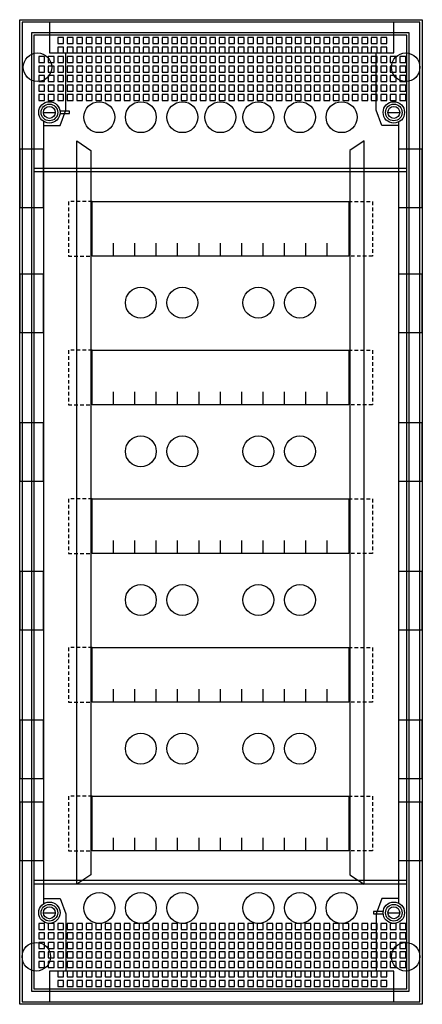
# Model space of a CAD drawing. Extents: x 0 to 33.9, y 0 to 82.8.
import ezdxf

# ---------------------------------------------------------------- set-up
doc = ezdxf.new("R2010")
doc.units = 0
doc.linetypes.add('L000000000000000000', pattern=[0])
doc.linetypes.add('L014100000032000000', pattern=[0.5, 0.3, -0.2])
doc.layers.get('0').update_dxf_attribs({"linetype": 'CONTINUOUS'})
doc.layers.add('1', color=7, linetype='CONTINUOUS')

# ---------------------------------------------------------------- blocks, each defined once
blk = doc.blocks.new('ak660n4')
at = {"color": 7, "linetype": 'CONTINUOUS'}
for points in [[(33.9, 82.8), (33.9, 0), (0, 0), (0, 82.8)], [(33.7, 0.2), (33.7, 82.6), (0.2, 82.6), (0.2, 0.2)], [(31.5, 80), (31.5, 82.6), (2.5, 82.6), (2.5, 80)], [(2, 67), (2, 71.9), (0, 71.9), (0, 67)], [(33.9, 67), (33.9, 71.9), (31.9, 71.9), (31.9, 67)], [(2, 56.5), (2, 61.4), (0, 61.4), (0, 56.5)], [(33.9, 56.5), (33.9, 61.4), (31.9, 61.4), (31.9, 56.5)], [(2, 44), (2, 48.9), (0, 48.9), (0, 44)], [(33.9, 44), (33.9, 48.9), (31.9, 48.9), (31.9, 44)], [(2, 31.5), (2, 36.4), (0, 36.4), (0, 31.5)], [(33.9, 31.5), (33.9, 36.4), (31.9, 36.4), (31.9, 31.5)], [(2, 19), (2, 23.9), (0, 23.9), (0, 19)], [(33.9, 19), (33.9, 23.9), (31.9, 23.9), (31.9, 19)], [(2, 12.1), (2, 17), (0, 17), (0, 12.1)], [(33.9, 12.1), (33.9, 17), (31.9, 17), (31.9, 12.1)], [(31.5, 0.2), (31.5, 2.8), (2.5, 2.8), (2.5, 0.2)]]:
    blk.add_lwpolyline(points, close=True, dxfattribs=at)
for points in [[(2, 73.9), (3.4, 73.9), (3.9, 75.2), (3.9, 80)], [(31.9, 73.9), (30.5, 73.9), (30, 75.2), (30, 80)], [(2, 74.2), (2, 8.5)], [(31.9, 74.2), (31.9, 8.5)], [(2, 8.9), (3.4, 8.9), (3.9, 7.6), (3.9, 2.8)], [(31.9, 8.9), (30.5, 8.9), (30, 7.6), (30, 2.8)]]:
    blk.add_lwpolyline(points, dxfattribs=at)
at = {"color": 7, "linetype": 'L000000000000000000'}
for points in [[(4.8, 72.6), (6, 71.8), (6, 10.9), (4.8, 10.1)], [(29, 72.6), (27.8, 71.8), (27.8, 10.9), (29, 10.1)]]:
    blk.add_lwpolyline(points, close=True, dxfattribs=at)
at = {"color": 7, "linetype": 'CONTINUOUS'}
for centre, radius in [((1.5, 78.8), 1.2), ((32.5, 78.8), 1.2), ((2.5, 75), 0.9), ((2.5, 75), 0.5), ((31.5, 75), 0.9), ((31.5, 75), 0.5), ((2.5, 7.7), 0.9), ((31.5, 7.7), 0.9), ((2.5, 7.7), 0.5), ((31.5, 7.7), 0.5), ((1.4, 4), 1.2), ((32.5, 4), 1.2)]:
    blk.add_circle(centre, radius, dxfattribs=at)
at = {"color": 7, "linetype": 'L000000000000000000'}
for centre in [(6.7, 74.6), (10.2, 74.6), (13.7, 74.6), (16.9, 74.6), (20.1, 74.6), (23.6, 74.6), (27.1, 74.6), (10.2, 59), (13.7, 59), (20.1, 59), (23.6, 59), (10.2, 46.5), (13.7, 46.5), (20.1, 46.5), (23.6, 46.5), (10.2, 34), (13.7, 34), (20.1, 34), (23.6, 34), (10.2, 21.5), (13.7, 21.5), (20.1, 21.5), (23.6, 21.5), (6.7, 8.1), (10.2, 8.1), (13.7, 8.1), (20.1, 8.1), (23.6, 8.1), (27.1, 8.1)]:
    blk.add_circle(centre, 1.3, dxfattribs=at)
at = {"layer": '1', "color": 7, "linetype": 'CONTINUOUS'}
for points in [[(33.9, 82.8), (33.9, 0), (0, 0), (0, 82.8)], [(32.8, 1.1), (32.8, 81.7), (1, 81.7), (1, 1.1)], [(32.6, 1.3), (32.6, 81.5), (1.2, 81.5), (1.2, 1.3)], [(4.2, 74.9), (4.2, 75.1), (3.4, 75.1), (3.4, 74.9)], [(27.7, 67.5), (27.7, 62.9), (6.1, 62.9), (6.1, 67.5)], [(27.7, 55), (27.7, 50.4), (6.1, 50.4), (6.1, 55)], [(27.7, 42.5), (27.7, 37.9), (6.1, 37.9), (6.1, 42.5)], [(27.7, 30), (27.7, 25.4), (6.1, 25.4), (6.1, 30)], [(27.7, 17.5), (27.7, 12.9), (6.1, 12.9), (6.1, 17.5)], [(29.8, 7.8), (29.8, 7.6), (30.6, 7.6), (30.6, 7.8)]]:
    blk.add_lwpolyline(points, close=True, dxfattribs=at)
at = {"layer": '1', "color": 7, "linetype": 'L000000000000000000'}
for points in [[(3.7, 80.8), (3.7, 81.3), (3.2, 81.3), (3.2, 80.8)], [(4.5, 80.8), (4.5, 81.3), (4, 81.3), (4, 80.8)], [(5.3, 80.8), (5.3, 81.3), (4.8, 81.3), (4.8, 80.8)], [(6.1, 80.8), (6.1, 81.3), (5.6, 81.3), (5.6, 80.8)], [(6.9, 80.8), (6.9, 81.3), (6.4, 81.3), (6.4, 80.8)], [(7.7, 80.8), (7.7, 81.3), (7.2, 81.3), (7.2, 80.8)], [(8.5, 80.8), (8.5, 81.3), (8, 81.3), (8, 80.8)], [(9.3, 80.8), (9.3, 81.3), (8.8, 81.3), (8.8, 80.8)], [(10.1, 80.8), (10.1, 81.3), (9.6, 81.3), (9.6, 80.8)], [(10.9, 80.8), (10.9, 81.3), (10.4, 81.3), (10.4, 80.8)], [(11.7, 80.8), (11.7, 81.3), (11.2, 81.3), (11.2, 80.8)], [(12.5, 80.8), (12.5, 81.3), (12, 81.3), (12, 80.8)], [(13.3, 80.8), (13.3, 81.3), (12.8, 81.3), (12.8, 80.8)], [(14.1, 80.8), (14.1, 81.3), (13.6, 81.3), (13.6, 80.8)], [(14.9, 80.8), (14.9, 81.3), (14.4, 81.3), (14.4, 80.8)], [(15.7, 80.8), (15.7, 81.3), (15.2, 81.3), (15.2, 80.8)], [(16.5, 80.8), (16.5, 81.3), (16, 81.3), (16, 80.8)], [(17.3, 80.8), (17.3, 81.3), (16.8, 81.3), (16.8, 80.8)], [(18.1, 80.8), (18.1, 81.3), (17.6, 81.3), (17.6, 80.8)], [(18.9, 80.8), (18.9, 81.3), (18.4, 81.3), (18.4, 80.8)], [(19.7, 80.8), (19.7, 81.3), (19.2, 81.3), (19.2, 80.8)], [(20.5, 80.8), (20.5, 81.3), (20, 81.3), (20, 80.8)], [(21.3, 80.8), (21.3, 81.3), (20.8, 81.3), (20.8, 80.8)], [(22.1, 80.8), (22.1, 81.3), (21.6, 81.3), (21.6, 80.8)], [(22.9, 80.8), (22.9, 81.3), (22.4, 81.3), (22.4, 80.8)], [(23.7, 80.8), (23.7, 81.3), (23.2, 81.3), (23.2, 80.8)], [(24.5, 80.8), (24.5, 81.3), (24, 81.3), (24, 80.8)], [(25.3, 80.8), (25.3, 81.3), (24.8, 81.3), (24.8, 80.8)], [(26.1, 80.8), (26.1, 81.3), (25.6, 81.3), (25.6, 80.8)], [(26.9, 80.8), (26.9, 81.3), (26.4, 81.3), (26.4, 80.8)], [(27.7, 80.8), (27.7, 81.3), (27.2, 81.3), (27.2, 80.8)], [(28.5, 80.8), (28.5, 81.3), (28, 81.3), (28, 80.8)], [(29.3, 80.8), (29.3, 81.3), (28.8, 81.3), (28.8, 80.8)], [(30.1, 80.8), (30.1, 81.3), (29.6, 81.3), (29.6, 80.8)], [(30.9, 80.8), (30.9, 81.3), (30.4, 81.3), (30.4, 80.8)], [(3.7, 80), (3.7, 80.5), (3.2, 80.5), (3.2, 80)], [(4.5, 80), (4.5, 80.5), (4, 80.5), (4, 80)], [(5.3, 80), (5.3, 80.5), (4.8, 80.5), (4.8, 80)], [(6.1, 80), (6.1, 80.5), (5.6, 80.5), (5.6, 80)], [(6.9, 80), (6.9, 80.5), (6.4, 80.5), (6.4, 80)], [(7.7, 80), (7.7, 80.5), (7.2, 80.5), (7.2, 80)], [(8.5, 80), (8.5, 80.5), (8, 80.5), (8, 80)], [(9.3, 80), (9.3, 80.5), (8.8, 80.5), (8.8, 80)], [(10.1, 80), (10.1, 80.5), (9.6, 80.5), (9.6, 80)], [(10.9, 80), (10.9, 80.5), (10.4, 80.5), (10.4, 80)], [(11.7, 80), (11.7, 80.5), (11.2, 80.5), (11.2, 80)], [(12.5, 80), (12.5, 80.5), (12, 80.5), (12, 80)], [(13.3, 80), (13.3, 80.5), (12.8, 80.5), (12.8, 80)], [(14.1, 80), (14.1, 80.5), (13.6, 80.5), (13.6, 80)], [(14.9, 80), (14.9, 80.5), (14.4, 80.5), (14.4, 80)], [(15.7, 80), (15.7, 80.5), (15.2, 80.5), (15.2, 80)], [(16.5, 80), (16.5, 80.5), (16, 80.5), (16, 80)], [(17.3, 80), (17.3, 80.5), (16.8, 80.5), (16.8, 80)], [(18.1, 80), (18.1, 80.5), (17.6, 80.5), (17.6, 80)], [(18.9, 80), (18.9, 80.5), (18.4, 80.5), (18.4, 80)], [(19.7, 80), (19.7, 80.5), (19.2, 80.5), (19.2, 80)], [(20.5, 80), (20.5, 80.5), (20, 80.5), (20, 80)], [(21.3, 80), (21.3, 80.5), (20.8, 80.5), (20.8, 80)], [(22.1, 80), (22.1, 80.5), (21.6, 80.5), (21.6, 80)], [(22.9, 80), (22.9, 80.5), (22.4, 80.5), (22.4, 80)], [(23.7, 80), (23.7, 80.5), (23.2, 80.5), (23.2, 80)], [(24.5, 80), (24.5, 80.5), (24, 80.5), (24, 80)], [(25.3, 80), (25.3, 80.5), (24.8, 80.5), (24.8, 80)], [(26.1, 80), (26.1, 80.5), (25.6, 80.5), (25.6, 80)], [(26.9, 80), (26.9, 80.5), (26.4, 80.5), (26.4, 80)], [(27.7, 80), (27.7, 80.5), (27.2, 80.5), (27.2, 80)], [(28.5, 80), (28.5, 80.5), (28, 80.5), (28, 80)], [(29.3, 80), (29.3, 80.5), (28.8, 80.5), (28.8, 80)], [(30.1, 80), (30.1, 80.5), (29.6, 80.5), (29.6, 80)], [(30.9, 80), (30.9, 80.5), (30.4, 80.5), (30.4, 80)], [(2.1, 79.2), (2.1, 79.7), (1.6, 79.7), (1.6, 79.2)], [(2.9, 79.2), (2.9, 79.7), (2.4, 79.7), (2.4, 79.2)], [(3.7, 79.2), (3.7, 79.7), (3.2, 79.7), (3.2, 79.2)], [(4.5, 79.2), (4.5, 79.7), (4, 79.7), (4, 79.2)], [(5.3, 79.2), (5.3, 79.7), (4.8, 79.7), (4.8, 79.2)], [(6.1, 79.2), (6.1, 79.7), (5.6, 79.7), (5.6, 79.2)], [(6.9, 79.2), (6.9, 79.7), (6.4, 79.7), (6.4, 79.2)], [(7.7, 79.2), (7.7, 79.7), (7.2, 79.7), (7.2, 79.2)], [(8.5, 79.2), (8.5, 79.7), (8, 79.7), (8, 79.2)], [(9.3, 79.2), (9.3, 79.7), (8.8, 79.7), (8.8, 79.2)], [(10.1, 79.2), (10.1, 79.7), (9.6, 79.7), (9.6, 79.2)], [(10.9, 79.2), (10.9, 79.7), (10.4, 79.7), (10.4, 79.2)], [(11.7, 79.2), (11.7, 79.7), (11.2, 79.7), (11.2, 79.2)], [(12.5, 79.2), (12.5, 79.7), (12, 79.7), (12, 79.2)], [(13.3, 79.2), (13.3, 79.7), (12.8, 79.7), (12.8, 79.2)], [(14.1, 79.2), (14.1, 79.7), (13.6, 79.7), (13.6, 79.2)], [(14.9, 79.2), (14.9, 79.7), (14.4, 79.7), (14.4, 79.2)], [(15.7, 79.2), (15.7, 79.7), (15.2, 79.7), (15.2, 79.2)], [(16.5, 79.2), (16.5, 79.7), (16, 79.7), (16, 79.2)], [(17.3, 79.2), (17.3, 79.7), (16.8, 79.7), (16.8, 79.2)], [(18.1, 79.2), (18.1, 79.7), (17.6, 79.7), (17.6, 79.2)], [(18.9, 79.2), (18.9, 79.7), (18.4, 79.7), (18.4, 79.2)], [(19.7, 79.2), (19.7, 79.7), (19.2, 79.7), (19.2, 79.2)], [(20.5, 79.2), (20.5, 79.7), (20, 79.7), (20, 79.2)], [(21.3, 79.2), (21.3, 79.7), (20.8, 79.7), (20.8, 79.2)], [(22.1, 79.2), (22.1, 79.7), (21.6, 79.7), (21.6, 79.2)], [(22.9, 79.2), (22.9, 79.7), (22.4, 79.7), (22.4, 79.2)], [(23.7, 79.2), (23.7, 79.7), (23.2, 79.7), (23.2, 79.2)], [(24.5, 79.2), (24.5, 79.7), (24, 79.7), (24, 79.2)], [(25.3, 79.2), (25.3, 79.7), (24.8, 79.7), (24.8, 79.2)], [(26.1, 79.2), (26.1, 79.7), (25.6, 79.7), (25.6, 79.2)], [(26.9, 79.2), (26.9, 79.7), (26.4, 79.7), (26.4, 79.2)], [(27.7, 79.2), (27.7, 79.7), (27.2, 79.7), (27.2, 79.2)], [(28.5, 79.2), (28.5, 79.7), (28, 79.7), (28, 79.2)], [(29.3, 79.2), (29.3, 79.7), (28.8, 79.7), (28.8, 79.2)], [(30.1, 79.2), (30.1, 79.7), (29.6, 79.7), (29.6, 79.2)], [(30.9, 79.2), (30.9, 79.7), (30.4, 79.7), (30.4, 79.2)], [(31.7, 79.2), (31.7, 79.7), (31.2, 79.7), (31.2, 79.2)], [(32.5, 79.2), (32.5, 79.7), (32, 79.7), (32, 79.2)], [(2.1, 78.4), (2.1, 78.9), (1.6, 78.9), (1.6, 78.4)], [(2.9, 78.4), (2.9, 78.9), (2.4, 78.9), (2.4, 78.4)], [(3.7, 78.4), (3.7, 78.9), (3.2, 78.9), (3.2, 78.4)], [(4.5, 78.4), (4.5, 78.9), (4, 78.9), (4, 78.4)], [(5.3, 78.4), (5.3, 78.9), (4.8, 78.9), (4.8, 78.4)], [(6.1, 78.4), (6.1, 78.9), (5.6, 78.9), (5.6, 78.4)], [(6.9, 78.4), (6.9, 78.9), (6.4, 78.9), (6.4, 78.4)], [(7.7, 78.4), (7.7, 78.9), (7.2, 78.9), (7.2, 78.4)], [(8.5, 78.4), (8.5, 78.9), (8, 78.9), (8, 78.4)], [(9.3, 78.4), (9.3, 78.9), (8.8, 78.9), (8.8, 78.4)], [(10.1, 78.4), (10.1, 78.9), (9.6, 78.9), (9.6, 78.4)], [(10.9, 78.4), (10.9, 78.9), (10.4, 78.9), (10.4, 78.4)], [(11.7, 78.4), (11.7, 78.9), (11.2, 78.9), (11.2, 78.4)], [(12.5, 78.4), (12.5, 78.9), (12, 78.9), (12, 78.4)], [(13.3, 78.4), (13.3, 78.9), (12.8, 78.9), (12.8, 78.4)], [(14.1, 78.4), (14.1, 78.9), (13.6, 78.9), (13.6, 78.4)], [(14.9, 78.4), (14.9, 78.9), (14.4, 78.9), (14.4, 78.4)], [(15.7, 78.4), (15.7, 78.9), (15.2, 78.9), (15.2, 78.4)], [(16.5, 78.4), (16.5, 78.9), (16, 78.9), (16, 78.4)], [(17.3, 78.4), (17.3, 78.9), (16.8, 78.9), (16.8, 78.4)], [(18.1, 78.4), (18.1, 78.9), (17.6, 78.9), (17.6, 78.4)], [(18.9, 78.4), (18.9, 78.9), (18.4, 78.9), (18.4, 78.4)], [(19.7, 78.4), (19.7, 78.9), (19.2, 78.9), (19.2, 78.4)], [(20.5, 78.4), (20.5, 78.9), (20, 78.9), (20, 78.4)], [(21.3, 78.4), (21.3, 78.9), (20.8, 78.9), (20.8, 78.4)], [(22.1, 78.4), (22.1, 78.9), (21.6, 78.9), (21.6, 78.4)], [(22.9, 78.4), (22.9, 78.9), (22.4, 78.9), (22.4, 78.4)], [(23.7, 78.4), (23.7, 78.9), (23.2, 78.9), (23.2, 78.4)], [(24.5, 78.4), (24.5, 78.9), (24, 78.9), (24, 78.4)], [(25.3, 78.4), (25.3, 78.9), (24.8, 78.9), (24.8, 78.4)], [(26.1, 78.4), (26.1, 78.9), (25.6, 78.9), (25.6, 78.4)], [(26.9, 78.4), (26.9, 78.9), (26.4, 78.9), (26.4, 78.4)], [(27.7, 78.4), (27.7, 78.9), (27.2, 78.9), (27.2, 78.4)], [(28.5, 78.4), (28.5, 78.9), (28, 78.9), (28, 78.4)], [(29.3, 78.4), (29.3, 78.9), (28.8, 78.9), (28.8, 78.4)], [(30.1, 78.4), (30.1, 78.9), (29.6, 78.9), (29.6, 78.4)], [(30.9, 78.4), (30.9, 78.9), (30.4, 78.9), (30.4, 78.4)], [(31.7, 78.4), (31.7, 78.9), (31.2, 78.9), (31.2, 78.4)], [(32.5, 78.4), (32.5, 78.9), (32, 78.9), (32, 78.4)], [(2.1, 77.6), (2.1, 78.1), (1.6, 78.1), (1.6, 77.6)], [(2.9, 77.6), (2.9, 78.1), (2.4, 78.1), (2.4, 77.6)], [(3.7, 77.6), (3.7, 78.1), (3.2, 78.1), (3.2, 77.6)], [(4.5, 77.6), (4.5, 78.1), (4, 78.1), (4, 77.6)], [(5.3, 77.6), (5.3, 78.1), (4.8, 78.1), (4.8, 77.6)], [(6.1, 77.6), (6.1, 78.1), (5.6, 78.1), (5.6, 77.6)], [(6.9, 77.6), (6.9, 78.1), (6.4, 78.1), (6.4, 77.6)], [(7.7, 77.6), (7.7, 78.1), (7.2, 78.1), (7.2, 77.6)], [(8.5, 77.6), (8.5, 78.1), (8, 78.1), (8, 77.6)], [(9.3, 77.6), (9.3, 78.1), (8.8, 78.1), (8.8, 77.6)], [(10.1, 77.6), (10.1, 78.1), (9.6, 78.1), (9.6, 77.6)], [(10.9, 77.6), (10.9, 78.1), (10.4, 78.1), (10.4, 77.6)], [(11.7, 77.6), (11.7, 78.1), (11.2, 78.1), (11.2, 77.6)], [(12.5, 77.6), (12.5, 78.1), (12, 78.1), (12, 77.6)], [(13.3, 77.6), (13.3, 78.1), (12.8, 78.1), (12.8, 77.6)], [(14.1, 77.6), (14.1, 78.1), (13.6, 78.1), (13.6, 77.6)], [(14.9, 77.6), (14.9, 78.1), (14.4, 78.1), (14.4, 77.6)], [(15.7, 77.6), (15.7, 78.1), (15.2, 78.1), (15.2, 77.6)], [(16.5, 77.6), (16.5, 78.1), (16, 78.1), (16, 77.6)], [(17.3, 77.6), (17.3, 78.1), (16.8, 78.1), (16.8, 77.6)], [(18.1, 77.6), (18.1, 78.1), (17.6, 78.1), (17.6, 77.6)], [(18.9, 77.6), (18.9, 78.1), (18.4, 78.1), (18.4, 77.6)], [(19.7, 77.6), (19.7, 78.1), (19.2, 78.1), (19.2, 77.6)], [(20.5, 77.6), (20.5, 78.1), (20, 78.1), (20, 77.6)], [(21.3, 77.6), (21.3, 78.1), (20.8, 78.1), (20.8, 77.6)], [(22.1, 77.6), (22.1, 78.1), (21.6, 78.1), (21.6, 77.6)], [(22.9, 77.6), (22.9, 78.1), (22.4, 78.1), (22.4, 77.6)], [(23.7, 77.6), (23.7, 78.1), (23.2, 78.1), (23.2, 77.6)], [(24.5, 77.6), (24.5, 78.1), (24, 78.1), (24, 77.6)], [(25.3, 77.6), (25.3, 78.1), (24.8, 78.1), (24.8, 77.6)], [(26.1, 77.6), (26.1, 78.1), (25.6, 78.1), (25.6, 77.6)], [(26.9, 77.6), (26.9, 78.1), (26.4, 78.1), (26.4, 77.6)], [(27.7, 77.6), (27.7, 78.1), (27.2, 78.1), (27.2, 77.6)], [(28.5, 77.6), (28.5, 78.1), (28, 78.1), (28, 77.6)], [(29.3, 77.6), (29.3, 78.1), (28.8, 78.1), (28.8, 77.6)], [(30.1, 77.6), (30.1, 78.1), (29.6, 78.1), (29.6, 77.6)], [(30.9, 77.6), (30.9, 78.1), (30.4, 78.1), (30.4, 77.6)], [(31.7, 77.6), (31.7, 78.1), (31.2, 78.1), (31.2, 77.6)], [(32.5, 77.6), (32.5, 78.1), (32, 78.1), (32, 77.6)], [(2.1, 76.8), (2.1, 77.3), (1.6, 77.3), (1.6, 76.8)], [(2.9, 76.8), (2.9, 77.3), (2.4, 77.3), (2.4, 76.8)], [(3.7, 76.8), (3.7, 77.3), (3.2, 77.3), (3.2, 76.8)], [(4.5, 76.8), (4.5, 77.3), (4, 77.3), (4, 76.8)], [(5.3, 76.8), (5.3, 77.3), (4.8, 77.3), (4.8, 76.8)], [(6.1, 76.8), (6.1, 77.3), (5.6, 77.3), (5.6, 76.8)], [(6.9, 76.8), (6.9, 77.3), (6.4, 77.3), (6.4, 76.8)], [(7.7, 76.8), (7.7, 77.3), (7.2, 77.3), (7.2, 76.8)], [(8.5, 76.8), (8.5, 77.3), (8, 77.3), (8, 76.8)], [(9.3, 76.8), (9.3, 77.3), (8.8, 77.3), (8.8, 76.8)], [(10.1, 76.8), (10.1, 77.3), (9.6, 77.3), (9.6, 76.8)], [(10.9, 76.8), (10.9, 77.3), (10.4, 77.3), (10.4, 76.8)], [(11.7, 76.8), (11.7, 77.3), (11.2, 77.3), (11.2, 76.8)], [(12.5, 76.8), (12.5, 77.3), (12, 77.3), (12, 76.8)], [(13.3, 76.8), (13.3, 77.3), (12.8, 77.3), (12.8, 76.8)], [(14.1, 76.8), (14.1, 77.3), (13.6, 77.3), (13.6, 76.8)], [(14.9, 76.8), (14.9, 77.3), (14.4, 77.3), (14.4, 76.8)], [(15.7, 76.8), (15.7, 77.3), (15.2, 77.3), (15.2, 76.8)], [(16.5, 76.8), (16.5, 77.3), (16, 77.3), (16, 76.8)], [(17.3, 76.8), (17.3, 77.3), (16.8, 77.3), (16.8, 76.8)], [(18.1, 76.8), (18.1, 77.3), (17.6, 77.3), (17.6, 76.8)], [(18.9, 76.8), (18.9, 77.3), (18.4, 77.3), (18.4, 76.8)], [(19.7, 76.8), (19.7, 77.3), (19.2, 77.3), (19.2, 76.8)], [(20.5, 76.8), (20.5, 77.3), (20, 77.3), (20, 76.8)], [(21.3, 76.8), (21.3, 77.3), (20.8, 77.3), (20.8, 76.8)], [(22.1, 76.8), (22.1, 77.3), (21.6, 77.3), (21.6, 76.8)], [(22.9, 76.8), (22.9, 77.3), (22.4, 77.3), (22.4, 76.8)], [(23.7, 76.8), (23.7, 77.3), (23.2, 77.3), (23.2, 76.8)], [(24.5, 76.8), (24.5, 77.3), (24, 77.3), (24, 76.8)], [(25.3, 76.8), (25.3, 77.3), (24.8, 77.3), (24.8, 76.8)], [(26.1, 76.8), (26.1, 77.3), (25.6, 77.3), (25.6, 76.8)], [(26.9, 76.8), (26.9, 77.3), (26.4, 77.3), (26.4, 76.8)], [(27.7, 76.8), (27.7, 77.3), (27.2, 77.3), (27.2, 76.8)], [(28.5, 76.8), (28.5, 77.3), (28, 77.3), (28, 76.8)], [(29.3, 76.8), (29.3, 77.3), (28.8, 77.3), (28.8, 76.8)], [(30.1, 76.8), (30.1, 77.3), (29.6, 77.3), (29.6, 76.8)], [(30.9, 76.8), (30.9, 77.3), (30.4, 77.3), (30.4, 76.8)], [(31.7, 76.8), (31.7, 77.3), (31.2, 77.3), (31.2, 76.8)], [(32.5, 76.8), (32.5, 77.3), (32, 77.3), (32, 76.8)], [(2.1, 76), (2.1, 76.5), (1.6, 76.5), (1.6, 76)], [(2.9, 76), (2.9, 76.5), (2.4, 76.5), (2.4, 76)], [(3.7, 76), (3.7, 76.5), (3.2, 76.5), (3.2, 76)], [(4.5, 76), (4.5, 76.5), (4, 76.5), (4, 76)], [(5.3, 76), (5.3, 76.5), (4.8, 76.5), (4.8, 76)], [(6.1, 76), (6.1, 76.5), (5.6, 76.5), (5.6, 76)], [(6.9, 76), (6.9, 76.5), (6.4, 76.5), (6.4, 76)], [(7.7, 76), (7.7, 76.5), (7.2, 76.5), (7.2, 76)], [(8.5, 76), (8.5, 76.5), (8, 76.5), (8, 76)], [(9.3, 76), (9.3, 76.5), (8.8, 76.5), (8.8, 76)], [(10.1, 76), (10.1, 76.5), (9.6, 76.5), (9.6, 76)], [(10.9, 76), (10.9, 76.5), (10.4, 76.5), (10.4, 76)], [(11.7, 76), (11.7, 76.5), (11.2, 76.5), (11.2, 76)], [(12.5, 76), (12.5, 76.5), (12, 76.5), (12, 76)], [(13.3, 76), (13.3, 76.5), (12.8, 76.5), (12.8, 76)], [(14.1, 76), (14.1, 76.5), (13.6, 76.5), (13.6, 76)], [(14.9, 76), (14.9, 76.5), (14.4, 76.5), (14.4, 76)], [(15.7, 76), (15.7, 76.5), (15.2, 76.5), (15.2, 76)], [(16.5, 76), (16.5, 76.5), (16, 76.5), (16, 76)], [(17.3, 76), (17.3, 76.5), (16.8, 76.5), (16.8, 76)], [(18.1, 76), (18.1, 76.5), (17.6, 76.5), (17.6, 76)], [(18.9, 76), (18.9, 76.5), (18.4, 76.5), (18.4, 76)], [(19.7, 76), (19.7, 76.5), (19.2, 76.5), (19.2, 76)], [(20.5, 76), (20.5, 76.5), (20, 76.5), (20, 76)], [(21.3, 76), (21.3, 76.5), (20.8, 76.5), (20.8, 76)], [(22.1, 76), (22.1, 76.5), (21.6, 76.5), (21.6, 76)], [(22.9, 76), (22.9, 76.5), (22.4, 76.5), (22.4, 76)], [(23.7, 76), (23.7, 76.5), (23.2, 76.5), (23.2, 76)], [(24.5, 76), (24.5, 76.5), (24, 76.5), (24, 76)], [(25.3, 76), (25.3, 76.5), (24.8, 76.5), (24.8, 76)], [(26.1, 76), (26.1, 76.5), (25.6, 76.5), (25.6, 76)], [(26.9, 76), (26.9, 76.5), (26.4, 76.5), (26.4, 76)], [(27.7, 76), (27.7, 76.5), (27.2, 76.5), (27.2, 76)], [(28.5, 76), (28.5, 76.5), (28, 76.5), (28, 76)], [(29.3, 76), (29.3, 76.5), (28.8, 76.5), (28.8, 76)], [(30.1, 76), (30.1, 76.5), (29.6, 76.5), (29.6, 76)], [(30.9, 76), (30.9, 76.5), (30.4, 76.5), (30.4, 76)], [(31.7, 76), (31.7, 76.5), (31.2, 76.5), (31.2, 76)], [(32.5, 76), (32.5, 76.5), (32, 76.5), (32, 76)], [(2.1, 6.3), (2.1, 6.8), (1.6, 6.8), (1.6, 6.3)], [(2.9, 6.3), (2.9, 6.8), (2.4, 6.8), (2.4, 6.3)], [(3.7, 6.3), (3.7, 6.8), (3.2, 6.8), (3.2, 6.3)], [(4.5, 6.3), (4.5, 6.8), (4, 6.8), (4, 6.3)], [(5.3, 6.3), (5.3, 6.8), (4.8, 6.8), (4.8, 6.3)], [(6.1, 6.3), (6.1, 6.8), (5.6, 6.8), (5.6, 6.3)], [(6.9, 6.3), (6.9, 6.8), (6.4, 6.8), (6.4, 6.3)], [(7.7, 6.3), (7.7, 6.8), (7.2, 6.8), (7.2, 6.3)], [(8.5, 6.3), (8.5, 6.8), (8, 6.8), (8, 6.3)], [(9.3, 6.3), (9.3, 6.8), (8.8, 6.8), (8.8, 6.3)], [(10.1, 6.3), (10.1, 6.8), (9.6, 6.8), (9.6, 6.3)], [(10.9, 6.3), (10.9, 6.8), (10.4, 6.8), (10.4, 6.3)], [(11.7, 6.3), (11.7, 6.8), (11.2, 6.8), (11.2, 6.3)], [(12.5, 6.3), (12.5, 6.8), (12, 6.8), (12, 6.3)], [(13.3, 6.3), (13.3, 6.8), (12.8, 6.8), (12.8, 6.3)], [(14.1, 6.3), (14.1, 6.8), (13.6, 6.8), (13.6, 6.3)], [(14.9, 6.3), (14.9, 6.8), (14.4, 6.8), (14.4, 6.3)], [(15.7, 6.3), (15.7, 6.8), (15.2, 6.8), (15.2, 6.3)], [(16.5, 6.3), (16.5, 6.8), (16, 6.8), (16, 6.3)], [(17.3, 6.3), (17.3, 6.8), (16.8, 6.8), (16.8, 6.3)], [(18.1, 6.3), (18.1, 6.8), (17.6, 6.8), (17.6, 6.3)], [(18.9, 6.3), (18.9, 6.8), (18.4, 6.8), (18.4, 6.3)], [(19.7, 6.3), (19.7, 6.8), (19.2, 6.8), (19.2, 6.3)], [(20.5, 6.3), (20.5, 6.8), (20, 6.8), (20, 6.3)], [(21.3, 6.3), (21.3, 6.8), (20.8, 6.8), (20.8, 6.3)], [(22.1, 6.3), (22.1, 6.8), (21.6, 6.8), (21.6, 6.3)], [(22.9, 6.3), (22.9, 6.8), (22.4, 6.8), (22.4, 6.3)], [(23.7, 6.3), (23.7, 6.8), (23.2, 6.8), (23.2, 6.3)], [(24.5, 6.3), (24.5, 6.8), (24, 6.8), (24, 6.3)], [(25.3, 6.3), (25.3, 6.8), (24.8, 6.8), (24.8, 6.3)], [(26.1, 6.3), (26.1, 6.8), (25.6, 6.8), (25.6, 6.3)], [(26.9, 6.3), (26.9, 6.8), (26.4, 6.8), (26.4, 6.3)], [(27.7, 6.3), (27.7, 6.8), (27.2, 6.8), (27.2, 6.3)], [(28.5, 6.3), (28.5, 6.8), (28, 6.8), (28, 6.3)], [(29.3, 6.3), (29.3, 6.8), (28.8, 6.8), (28.8, 6.3)], [(30.1, 6.3), (30.1, 6.8), (29.6, 6.8), (29.6, 6.3)], [(30.9, 6.3), (30.9, 6.8), (30.4, 6.8), (30.4, 6.3)], [(31.7, 6.3), (31.7, 6.8), (31.2, 6.8), (31.2, 6.3)], [(32.5, 6.3), (32.5, 6.8), (32, 6.8), (32, 6.3)], [(2.1, 5.5), (2.1, 6), (1.6, 6), (1.6, 5.5)], [(2.9, 5.5), (2.9, 6), (2.4, 6), (2.4, 5.5)], [(3.7, 5.5), (3.7, 6), (3.2, 6), (3.2, 5.5)], [(4.5, 5.5), (4.5, 6), (4, 6), (4, 5.5)], [(5.3, 5.5), (5.3, 6), (4.8, 6), (4.8, 5.5)], [(6.1, 5.5), (6.1, 6), (5.6, 6), (5.6, 5.5)], [(6.9, 5.5), (6.9, 6), (6.4, 6), (6.4, 5.5)], [(7.7, 5.5), (7.7, 6), (7.2, 6), (7.2, 5.5)], [(8.5, 5.5), (8.5, 6), (8, 6), (8, 5.5)], [(9.3, 5.5), (9.3, 6), (8.8, 6), (8.8, 5.5)], [(10.1, 5.5), (10.1, 6), (9.6, 6), (9.6, 5.5)], [(10.9, 5.5), (10.9, 6), (10.4, 6), (10.4, 5.5)], [(11.7, 5.5), (11.7, 6), (11.2, 6), (11.2, 5.5)], [(12.5, 5.5), (12.5, 6), (12, 6), (12, 5.5)], [(13.3, 5.5), (13.3, 6), (12.8, 6), (12.8, 5.5)], [(14.1, 5.5), (14.1, 6), (13.6, 6), (13.6, 5.5)], [(14.9, 5.5), (14.9, 6), (14.4, 6), (14.4, 5.5)], [(15.7, 5.5), (15.7, 6), (15.2, 6), (15.2, 5.5)], [(16.5, 5.5), (16.5, 6), (16, 6), (16, 5.5)], [(17.3, 5.5), (17.3, 6), (16.8, 6), (16.8, 5.5)], [(18.1, 5.5), (18.1, 6), (17.6, 6), (17.6, 5.5)], [(18.9, 5.5), (18.9, 6), (18.4, 6), (18.4, 5.5)], [(19.7, 5.5), (19.7, 6), (19.2, 6), (19.2, 5.5)], [(20.5, 5.5), (20.5, 6), (20, 6), (20, 5.5)], [(21.3, 5.5), (21.3, 6), (20.8, 6), (20.8, 5.5)], [(22.1, 5.5), (22.1, 6), (21.6, 6), (21.6, 5.5)], [(22.9, 5.5), (22.9, 6), (22.4, 6), (22.4, 5.5)], [(23.7, 5.5), (23.7, 6), (23.2, 6), (23.2, 5.5)], [(24.5, 5.5), (24.5, 6), (24, 6), (24, 5.5)], [(25.3, 5.5), (25.3, 6), (24.8, 6), (24.8, 5.5)], [(26.1, 5.5), (26.1, 6), (25.6, 6), (25.6, 5.5)], [(26.9, 5.5), (26.9, 6), (26.4, 6), (26.4, 5.5)], [(27.7, 5.5), (27.7, 6), (27.2, 6), (27.2, 5.5)], [(28.5, 5.5), (28.5, 6), (28, 6), (28, 5.5)], [(29.3, 5.5), (29.3, 6), (28.8, 6), (28.8, 5.5)], [(30.1, 5.5), (30.1, 6), (29.6, 6), (29.6, 5.5)], [(30.9, 5.5), (30.9, 6), (30.4, 6), (30.4, 5.5)], [(31.7, 5.5), (31.7, 6), (31.2, 6), (31.2, 5.5)], [(32.5, 5.5), (32.5, 6), (32, 6), (32, 5.5)], [(2.1, 4.7), (2.1, 5.2), (1.6, 5.2), (1.6, 4.7)], [(2.9, 4.7), (2.9, 5.2), (2.4, 5.2), (2.4, 4.7)], [(3.7, 4.7), (3.7, 5.2), (3.2, 5.2), (3.2, 4.7)], [(4.5, 4.7), (4.5, 5.2), (4, 5.2), (4, 4.7)], [(5.3, 4.7), (5.3, 5.2), (4.8, 5.2), (4.8, 4.7)], [(6.1, 4.7), (6.1, 5.2), (5.6, 5.2), (5.6, 4.7)], [(6.9, 4.7), (6.9, 5.2), (6.4, 5.2), (6.4, 4.7)], [(7.7, 4.7), (7.7, 5.2), (7.2, 5.2), (7.2, 4.7)], [(8.5, 4.7), (8.5, 5.2), (8, 5.2), (8, 4.7)], [(9.3, 4.7), (9.3, 5.2), (8.8, 5.2), (8.8, 4.7)], [(10.1, 4.7), (10.1, 5.2), (9.6, 5.2), (9.6, 4.7)], [(10.9, 4.7), (10.9, 5.2), (10.4, 5.2), (10.4, 4.7)], [(11.7, 4.7), (11.7, 5.2), (11.2, 5.2), (11.2, 4.7)], [(12.5, 4.7), (12.5, 5.2), (12, 5.2), (12, 4.7)], [(13.3, 4.7), (13.3, 5.2), (12.8, 5.2), (12.8, 4.7)], [(14.1, 4.7), (14.1, 5.2), (13.6, 5.2), (13.6, 4.7)], [(14.9, 4.7), (14.9, 5.2), (14.4, 5.2), (14.4, 4.7)], [(15.7, 4.7), (15.7, 5.2), (15.2, 5.2), (15.2, 4.7)], [(16.5, 4.7), (16.5, 5.2), (16, 5.2), (16, 4.7)], [(17.3, 4.7), (17.3, 5.2), (16.8, 5.2), (16.8, 4.7)], [(18.1, 4.7), (18.1, 5.2), (17.6, 5.2), (17.6, 4.7)], [(18.9, 4.7), (18.9, 5.2), (18.4, 5.2), (18.4, 4.7)], [(19.7, 4.7), (19.7, 5.2), (19.2, 5.2), (19.2, 4.7)], [(20.5, 4.7), (20.5, 5.2), (20, 5.2), (20, 4.7)], [(21.3, 4.7), (21.3, 5.2), (20.8, 5.2), (20.8, 4.7)], [(22.1, 4.7), (22.1, 5.2), (21.6, 5.2), (21.6, 4.7)], [(22.9, 4.7), (22.9, 5.2), (22.4, 5.2), (22.4, 4.7)], [(23.7, 4.7), (23.7, 5.2), (23.2, 5.2), (23.2, 4.7)], [(24.5, 4.7), (24.5, 5.2), (24, 5.2), (24, 4.7)], [(25.3, 4.7), (25.3, 5.2), (24.8, 5.2), (24.8, 4.7)], [(26.1, 4.7), (26.1, 5.2), (25.6, 5.2), (25.6, 4.7)], [(26.9, 4.7), (26.9, 5.2), (26.4, 5.2), (26.4, 4.7)], [(27.7, 4.7), (27.7, 5.2), (27.2, 5.2), (27.2, 4.7)], [(28.5, 4.7), (28.5, 5.2), (28, 5.2), (28, 4.7)], [(29.3, 4.7), (29.3, 5.2), (28.8, 5.2), (28.8, 4.7)], [(30.1, 4.7), (30.1, 5.2), (29.6, 5.2), (29.6, 4.7)], [(30.9, 4.7), (30.9, 5.2), (30.4, 5.2), (30.4, 4.7)], [(31.7, 4.7), (31.7, 5.2), (31.2, 5.2), (31.2, 4.7)], [(32.5, 4.7), (32.5, 5.2), (32, 5.2), (32, 4.7)], [(2.1, 3.9), (2.1, 4.4), (1.6, 4.4), (1.6, 3.9)], [(2.9, 3.9), (2.9, 4.4), (2.4, 4.4), (2.4, 3.9)], [(3.7, 3.9), (3.7, 4.4), (3.2, 4.4), (3.2, 3.9)], [(4.5, 3.9), (4.5, 4.4), (4, 4.4), (4, 3.9)], [(5.3, 3.9), (5.3, 4.4), (4.8, 4.4), (4.8, 3.9)], [(6.1, 3.9), (6.1, 4.4), (5.6, 4.4), (5.6, 3.9)], [(6.9, 3.9), (6.9, 4.4), (6.4, 4.4), (6.4, 3.9)], [(7.7, 3.9), (7.7, 4.4), (7.2, 4.4), (7.2, 3.9)], [(8.5, 3.9), (8.5, 4.4), (8, 4.4), (8, 3.9)], [(9.3, 3.9), (9.3, 4.4), (8.8, 4.4), (8.8, 3.9)], [(10.1, 3.9), (10.1, 4.4), (9.6, 4.4), (9.6, 3.9)], [(10.9, 3.9), (10.9, 4.4), (10.4, 4.4), (10.4, 3.9)], [(11.7, 3.9), (11.7, 4.4), (11.2, 4.4), (11.2, 3.9)], [(12.5, 3.9), (12.5, 4.4), (12, 4.4), (12, 3.9)], [(13.3, 3.9), (13.3, 4.4), (12.8, 4.4), (12.8, 3.9)], [(14.1, 3.9), (14.1, 4.4), (13.6, 4.4), (13.6, 3.9)], [(14.9, 3.9), (14.9, 4.4), (14.4, 4.4), (14.4, 3.9)], [(15.7, 3.9), (15.7, 4.4), (15.2, 4.4), (15.2, 3.9)], [(16.5, 3.9), (16.5, 4.4), (16, 4.4), (16, 3.9)], [(17.3, 3.9), (17.3, 4.4), (16.8, 4.4), (16.8, 3.9)], [(18.1, 3.9), (18.1, 4.4), (17.6, 4.4), (17.6, 3.9)], [(18.9, 3.9), (18.9, 4.4), (18.4, 4.4), (18.4, 3.9)], [(19.7, 3.9), (19.7, 4.4), (19.2, 4.4), (19.2, 3.9)], [(20.5, 3.9), (20.5, 4.4), (20, 4.4), (20, 3.9)], [(21.3, 3.9), (21.3, 4.4), (20.8, 4.4), (20.8, 3.9)], [(22.1, 3.9), (22.1, 4.4), (21.6, 4.4), (21.6, 3.9)], [(22.9, 3.9), (22.9, 4.4), (22.4, 4.4), (22.4, 3.9)], [(23.7, 3.9), (23.7, 4.4), (23.2, 4.4), (23.2, 3.9)], [(24.5, 3.9), (24.5, 4.4), (24, 4.4), (24, 3.9)], [(25.3, 3.9), (25.3, 4.4), (24.8, 4.4), (24.8, 3.9)], [(26.1, 3.9), (26.1, 4.4), (25.6, 4.4), (25.6, 3.9)], [(26.9, 3.9), (26.9, 4.4), (26.4, 4.4), (26.4, 3.9)], [(27.7, 3.9), (27.7, 4.4), (27.2, 4.4), (27.2, 3.9)], [(28.5, 3.9), (28.5, 4.4), (28, 4.4), (28, 3.9)], [(29.3, 3.9), (29.3, 4.4), (28.8, 4.4), (28.8, 3.9)], [(30.1, 3.9), (30.1, 4.4), (29.6, 4.4), (29.6, 3.9)], [(30.9, 3.9), (30.9, 4.4), (30.4, 4.4), (30.4, 3.9)], [(31.7, 3.9), (31.7, 4.4), (31.2, 4.4), (31.2, 3.9)], [(32.5, 3.9), (32.5, 4.4), (32, 4.4), (32, 3.9)], [(2.1, 3.1), (2.1, 3.6), (1.6, 3.6), (1.6, 3.1)], [(2.9, 3.1), (2.9, 3.6), (2.4, 3.6), (2.4, 3.1)], [(3.7, 3.1), (3.7, 3.6), (3.2, 3.6), (3.2, 3.1)], [(4.5, 3.1), (4.5, 3.6), (4, 3.6), (4, 3.1)], [(5.3, 3.1), (5.3, 3.6), (4.8, 3.6), (4.8, 3.1)], [(6.1, 3.1), (6.1, 3.6), (5.6, 3.6), (5.6, 3.1)], [(6.9, 3.1), (6.9, 3.6), (6.4, 3.6), (6.4, 3.1)], [(7.7, 3.1), (7.7, 3.6), (7.2, 3.6), (7.2, 3.1)], [(8.5, 3.1), (8.5, 3.6), (8, 3.6), (8, 3.1)], [(9.3, 3.1), (9.3, 3.6), (8.8, 3.6), (8.8, 3.1)], [(10.1, 3.1), (10.1, 3.6), (9.6, 3.6), (9.6, 3.1)], [(10.9, 3.1), (10.9, 3.6), (10.4, 3.6), (10.4, 3.1)], [(11.7, 3.1), (11.7, 3.6), (11.2, 3.6), (11.2, 3.1)], [(12.5, 3.1), (12.5, 3.6), (12, 3.6), (12, 3.1)], [(13.3, 3.1), (13.3, 3.6), (12.8, 3.6), (12.8, 3.1)], [(14.1, 3.1), (14.1, 3.6), (13.6, 3.6), (13.6, 3.1)], [(14.9, 3.1), (14.9, 3.6), (14.4, 3.6), (14.4, 3.1)], [(15.7, 3.1), (15.7, 3.6), (15.2, 3.6), (15.2, 3.1)], [(16.5, 3.1), (16.5, 3.6), (16, 3.6), (16, 3.1)], [(17.3, 3.1), (17.3, 3.6), (16.8, 3.6), (16.8, 3.1)], [(18.1, 3.1), (18.1, 3.6), (17.6, 3.6), (17.6, 3.1)], [(18.9, 3.1), (18.9, 3.6), (18.4, 3.6), (18.4, 3.1)], [(19.7, 3.1), (19.7, 3.6), (19.2, 3.6), (19.2, 3.1)], [(20.5, 3.1), (20.5, 3.6), (20, 3.6), (20, 3.1)], [(21.3, 3.1), (21.3, 3.6), (20.8, 3.6), (20.8, 3.1)], [(22.1, 3.1), (22.1, 3.6), (21.6, 3.6), (21.6, 3.1)], [(22.9, 3.1), (22.9, 3.6), (22.4, 3.6), (22.4, 3.1)], [(23.7, 3.1), (23.7, 3.6), (23.2, 3.6), (23.2, 3.1)], [(24.5, 3.1), (24.5, 3.6), (24, 3.6), (24, 3.1)], [(25.3, 3.1), (25.3, 3.6), (24.8, 3.6), (24.8, 3.1)], [(26.1, 3.1), (26.1, 3.6), (25.6, 3.6), (25.6, 3.1)], [(26.9, 3.1), (26.9, 3.6), (26.4, 3.6), (26.4, 3.1)], [(27.7, 3.1), (27.7, 3.6), (27.2, 3.6), (27.2, 3.1)], [(28.5, 3.1), (28.5, 3.6), (28, 3.6), (28, 3.1)], [(29.3, 3.1), (29.3, 3.6), (28.8, 3.6), (28.8, 3.1)], [(30.1, 3.1), (30.1, 3.6), (29.6, 3.6), (29.6, 3.1)], [(30.9, 3.1), (30.9, 3.6), (30.4, 3.6), (30.4, 3.1)], [(31.7, 3.1), (31.7, 3.6), (31.2, 3.6), (31.2, 3.1)], [(32.5, 3.1), (32.5, 3.6), (32, 3.6), (32, 3.1)], [(3.7, 2.3), (3.7, 2.8), (3.2, 2.8), (3.2, 2.3)], [(4.5, 2.3), (4.5, 2.8), (4, 2.8), (4, 2.3)], [(5.3, 2.3), (5.3, 2.8), (4.8, 2.8), (4.8, 2.3)], [(6.1, 2.3), (6.1, 2.8), (5.6, 2.8), (5.6, 2.3)], [(6.9, 2.3), (6.9, 2.8), (6.4, 2.8), (6.4, 2.3)], [(7.7, 2.3), (7.7, 2.8), (7.2, 2.8), (7.2, 2.3)], [(8.5, 2.3), (8.5, 2.8), (8, 2.8), (8, 2.3)], [(9.3, 2.3), (9.3, 2.8), (8.8, 2.8), (8.8, 2.3)], [(10.1, 2.3), (10.1, 2.8), (9.6, 2.8), (9.6, 2.3)], [(10.9, 2.3), (10.9, 2.8), (10.4, 2.8), (10.4, 2.3)], [(11.7, 2.3), (11.7, 2.8), (11.2, 2.8), (11.2, 2.3)], [(12.5, 2.3), (12.5, 2.8), (12, 2.8), (12, 2.3)], [(13.3, 2.3), (13.3, 2.8), (12.8, 2.8), (12.8, 2.3)], [(14.1, 2.3), (14.1, 2.8), (13.6, 2.8), (13.6, 2.3)], [(14.9, 2.3), (14.9, 2.8), (14.4, 2.8), (14.4, 2.3)], [(15.7, 2.3), (15.7, 2.8), (15.2, 2.8), (15.2, 2.3)], [(16.5, 2.3), (16.5, 2.8), (16, 2.8), (16, 2.3)], [(17.3, 2.3), (17.3, 2.8), (16.8, 2.8), (16.8, 2.3)], [(18.1, 2.3), (18.1, 2.8), (17.6, 2.8), (17.6, 2.3)], [(18.9, 2.3), (18.9, 2.8), (18.4, 2.8), (18.4, 2.3)], [(19.7, 2.3), (19.7, 2.8), (19.2, 2.8), (19.2, 2.3)], [(20.5, 2.3), (20.5, 2.8), (20, 2.8), (20, 2.3)], [(21.3, 2.3), (21.3, 2.8), (20.8, 2.8), (20.8, 2.3)], [(22.1, 2.3), (22.1, 2.8), (21.6, 2.8), (21.6, 2.3)], [(22.9, 2.3), (22.9, 2.8), (22.4, 2.8), (22.4, 2.3)], [(23.7, 2.3), (23.7, 2.8), (23.2, 2.8), (23.2, 2.3)], [(24.5, 2.3), (24.5, 2.8), (24, 2.8), (24, 2.3)], [(25.3, 2.3), (25.3, 2.8), (24.8, 2.8), (24.8, 2.3)], [(26.1, 2.3), (26.1, 2.8), (25.6, 2.8), (25.6, 2.3)], [(26.9, 2.3), (26.9, 2.8), (26.4, 2.8), (26.4, 2.3)], [(27.7, 2.3), (27.7, 2.8), (27.2, 2.8), (27.2, 2.3)], [(28.5, 2.3), (28.5, 2.8), (28, 2.8), (28, 2.3)], [(29.3, 2.3), (29.3, 2.8), (28.8, 2.8), (28.8, 2.3)], [(30.1, 2.3), (30.1, 2.8), (29.6, 2.8), (29.6, 2.3)], [(30.9, 2.3), (30.9, 2.8), (30.4, 2.8), (30.4, 2.3)], [(3.7, 1.5), (3.7, 2), (3.2, 2), (3.2, 1.5)], [(4.5, 1.5), (4.5, 2), (4, 2), (4, 1.5)], [(5.3, 1.5), (5.3, 2), (4.8, 2), (4.8, 1.5)], [(6.1, 1.5), (6.1, 2), (5.6, 2), (5.6, 1.5)], [(6.9, 1.5), (6.9, 2), (6.4, 2), (6.4, 1.5)], [(7.7, 1.5), (7.7, 2), (7.2, 2), (7.2, 1.5)], [(8.5, 1.5), (8.5, 2), (8, 2), (8, 1.5)], [(9.3, 1.5), (9.3, 2), (8.8, 2), (8.8, 1.5)], [(10.1, 1.5), (10.1, 2), (9.6, 2), (9.6, 1.5)], [(10.9, 1.5), (10.9, 2), (10.4, 2), (10.4, 1.5)], [(11.7, 1.5), (11.7, 2), (11.2, 2), (11.2, 1.5)], [(12.5, 1.5), (12.5, 2), (12, 2), (12, 1.5)], [(13.3, 1.5), (13.3, 2), (12.8, 2), (12.8, 1.5)], [(14.1, 1.5), (14.1, 2), (13.6, 2), (13.6, 1.5)], [(14.9, 1.5), (14.9, 2), (14.4, 2), (14.4, 1.5)], [(15.7, 1.5), (15.7, 2), (15.2, 2), (15.2, 1.5)], [(16.5, 1.5), (16.5, 2), (16, 2), (16, 1.5)], [(17.3, 1.5), (17.3, 2), (16.8, 2), (16.8, 1.5)], [(18.1, 1.5), (18.1, 2), (17.6, 2), (17.6, 1.5)], [(18.9, 1.5), (18.9, 2), (18.4, 2), (18.4, 1.5)], [(19.7, 1.5), (19.7, 2), (19.2, 2), (19.2, 1.5)], [(20.5, 1.5), (20.5, 2), (20, 2), (20, 1.5)], [(21.3, 1.5), (21.3, 2), (20.8, 2), (20.8, 1.5)], [(22.1, 1.5), (22.1, 2), (21.6, 2), (21.6, 1.5)], [(22.9, 1.5), (22.9, 2), (22.4, 2), (22.4, 1.5)], [(23.7, 1.5), (23.7, 2), (23.2, 2), (23.2, 1.5)], [(24.5, 1.5), (24.5, 2), (24, 2), (24, 1.5)], [(25.3, 1.5), (25.3, 2), (24.8, 2), (24.8, 1.5)], [(26.1, 1.5), (26.1, 2), (25.6, 2), (25.6, 1.5)], [(26.9, 1.5), (26.9, 2), (26.4, 2), (26.4, 1.5)], [(27.7, 1.5), (27.7, 2), (27.2, 2), (27.2, 1.5)], [(28.5, 1.5), (28.5, 2), (28, 2), (28, 1.5)], [(29.3, 1.5), (29.3, 2), (28.8, 2), (28.8, 1.5)], [(30.1, 1.5), (30.1, 2), (29.6, 2), (29.6, 1.5)], [(30.9, 1.5), (30.9, 2), (30.4, 2), (30.4, 1.5)]]:
    blk.add_lwpolyline(points, close=True, dxfattribs=at)
at = {"layer": '1', "color": 7, "linetype": 'CONTINUOUS'}
for points in [[(2, 75), (3, 75)], [(31, 75), (32, 75)], [(32.6, 70.3), (1.2, 70.3)], [(32.6, 70), (1.2, 70)], [(7.9, 62.9), (7.9, 64)], [(9.7, 62.9), (9.7, 64), (9.7, 64)], [(11.5, 62.9), (11.5, 64)], [(13.3, 62.9), (13.3, 64)], [(15.1, 62.9), (15.1, 64)], [(16.9, 62.9), (16.9, 64)], [(18.7, 62.9), (18.7, 64)], [(20.5, 62.9), (20.5, 64)], [(22.3, 62.9), (22.3, 64)], [(24.1, 62.9), (24.1, 64)], [(25.9, 62.9), (25.9, 64)], [(7.9, 50.4), (7.9, 51.5)], [(9.7, 50.4), (9.7, 51.5), (9.7, 51.5)], [(11.5, 50.4), (11.5, 51.5)], [(13.3, 50.4), (13.3, 51.5)], [(15.1, 50.4), (15.1, 51.5)], [(16.9, 50.4), (16.9, 51.5)], [(18.7, 50.4), (18.7, 51.5)], [(20.5, 50.4), (20.5, 51.5)], [(22.3, 50.4), (22.3, 51.5)], [(24.1, 50.4), (24.1, 51.5)], [(25.9, 50.4), (25.9, 51.5)], [(7.9, 37.9), (7.9, 39)], [(9.7, 37.9), (9.7, 39), (9.7, 39)], [(11.5, 37.9), (11.5, 39)], [(13.3, 37.9), (13.3, 39)], [(15.1, 37.9), (15.1, 39)], [(16.9, 37.9), (16.9, 39)], [(18.7, 37.9), (18.7, 39)], [(20.5, 37.9), (20.5, 39)], [(22.3, 37.9), (22.3, 39)], [(24.1, 37.9), (24.1, 39)], [(25.9, 37.9), (25.9, 39)], [(7.9, 25.4), (7.9, 26.5)], [(9.7, 25.4), (9.7, 26.5), (9.7, 26.5)], [(11.5, 25.4), (11.5, 26.5)], [(13.3, 25.4), (13.3, 26.5)], [(15.1, 25.4), (15.1, 26.5)], [(16.9, 25.4), (16.9, 26.5)], [(18.7, 25.4), (18.7, 26.5)], [(20.5, 25.4), (20.5, 26.5)], [(22.3, 25.4), (22.3, 26.5)], [(24.1, 25.4), (24.1, 26.5)], [(25.9, 25.4), (25.9, 26.5)], [(7.9, 12.9), (7.9, 14)], [(9.7, 12.9), (9.7, 14), (9.7, 14)], [(11.5, 12.9), (11.5, 14)], [(13.3, 12.9), (13.3, 14)], [(15.1, 12.9), (15.1, 14)], [(16.9, 12.9), (16.9, 14)], [(18.7, 12.9), (18.7, 14)], [(20.5, 12.9), (20.5, 14)], [(22.3, 12.9), (22.3, 14)], [(24.1, 12.9), (24.1, 14)], [(25.9, 12.9), (25.9, 14)], [(32.6, 10.4), (1.2, 10.4)], [(32.6, 10.1), (1.2, 10.1)], [(2, 7.7), (3, 7.7)], [(31, 7.7), (32, 7.7)]]:
    blk.add_lwpolyline(points, dxfattribs=at)
at = {"layer": '1', "color": 7, "linetype": 'L014100000032000000'}
for points in [[(6.1, 67.5), (4.1, 67.5), (4.1, 62.9), (6.1, 62.9)], [(27.7, 67.5), (29.7, 67.5), (29.7, 62.9), (27.7, 62.9)], [(6.1, 55), (4.1, 55), (4.1, 50.4), (6.1, 50.4)], [(27.7, 55), (29.7, 55), (29.7, 50.4), (27.7, 50.4)], [(6.1, 42.5), (4.1, 42.5), (4.1, 37.9), (6.1, 37.9)], [(27.7, 42.5), (29.7, 42.5), (29.7, 37.9), (27.7, 37.9)], [(6.1, 30), (4.1, 30), (4.1, 25.4), (6.1, 25.4)], [(27.7, 30), (29.7, 30), (29.7, 25.4), (27.7, 25.4)], [(6.1, 17.5), (4.1, 17.5), (4.1, 12.9), (6.1, 12.9)], [(27.7, 17.5), (29.7, 17.5), (29.7, 12.9), (27.7, 12.9)]]:
    blk.add_lwpolyline(points, dxfattribs=at)
at = {"layer": '1', "color": 7, "linetype": 'CONTINUOUS'}
for centre in [(2.5, 75), (31.5, 75), (2.5, 7.7), (31.5, 7.7)]:
    blk.add_circle(centre, 0.7, dxfattribs=at)

msp = doc.modelspace()

# ---------------------------------------------------------------- block references
msp.add_blockref('ak660n4', (0, 0))

doc.saveas('drawing.dxf')
